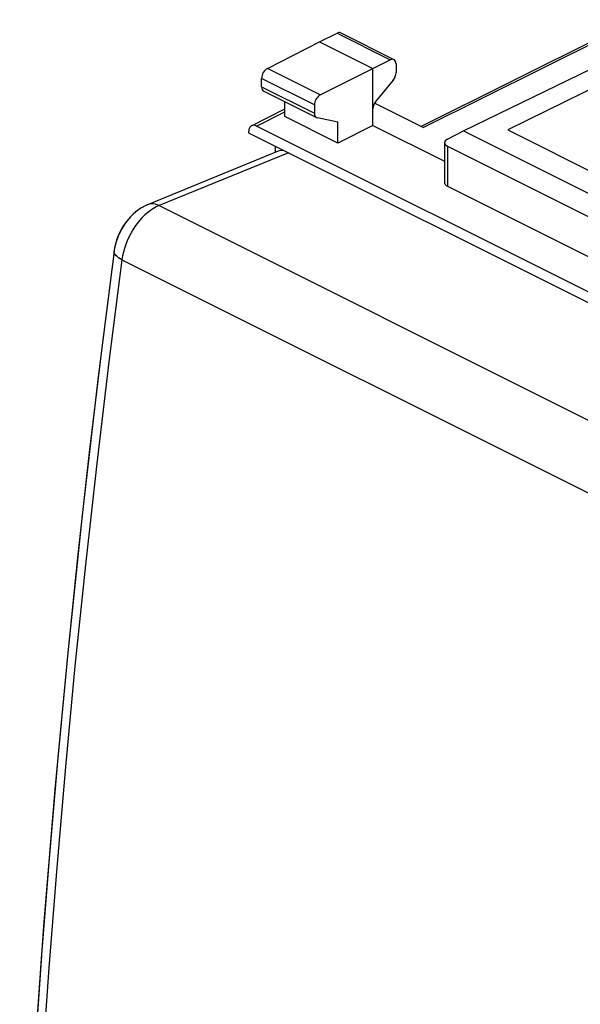
# Model space of a CAD drawing. Units: millimetres. Extents: x -22.9 to 23.3, y -29.6 to 30.3.
# Drawn here: x -22.7 to -5.7, y 0.3 to 30.2 of the extents above; entities that cross this region are included whole.
import ezdxf

# ---------------------------------------------------------------- set-up
doc = ezdxf.new("R2010")
doc.units = ezdxf.units.MM
doc.header["$LTSCALE"] = 16.335
for name, color, linetype in [('268', 7, 'CONTINUOUS'), ('ASSI', 7, 'CONTINUOUS'), ('RACCORDO', 7, 'CONTINUOUS')]:
    doc.layers.add(name, color=color, linetype=linetype)

msp = doc.modelspace()

# ---------------------------------------------------------------- linework, layer by layer
at = {"layer": '268', "color": 7, "linetype": 'CONTINUOUS'}
for p, q in [((-10.534, 27.007), (-4.026, 30.248)), ((-13.616, 29.58), (-13.082, 29.841)), ((-12.97, 29.847), (-11.352, 29.038)), ((-15.199, 28.768), (-13.616, 29.58)), ((-13.616, 29.58), (-11.99, 28.767)), ((-9.232, 26.869), (-3.755, 29.537)), ((-11.99, 28.767), (-11.462, 29.031)), ((-3.151, 29.234), (-7.889, 26.899)), ((-13.591, 27.965), (-11.99, 28.767)), ((-11.99, 27.035), (-11.99, 28.767)), ((-11.287, 28.903), (-11.287, 28.642)), ((-15.374, 28.21), (-15.374, 28.464)), ((-11.375, 28.41), (-11.902, 27.768)), ((-15.309, 28.075), (-13.703, 27.272)), ((-15.683, 27.026), (-14.671, 27.543)), ((-14.671, 27.304), (-14.671, 27.756)), ((-13.768, 27.661), (-13.768, 27.407)), ((-10.459, 26.969), (-11.941, 27.71)), ((-13.057, 26.497), (-14.671, 27.304)), ((-13.057, 27.134), (-13.679, 27.264)), ((-0.252, 19.38), (-15.525, 27.016)), ((-13.057, 26.497), (-13.057, 27.134)), ((-11.99, 27.035), (-13.057, 26.497)), ((-11.99, 27.035), (-9.812, 25.946)), ((-15.773, 26.837), (-15.773, 26.813)), ((-15.773, 26.813), (-0.004, 18.928)), ((-9.726, 26.616), (-9.232, 26.869)), ((-9.232, 26.869), (-3.01, 23.758)), ((-7.889, 26.899), (-2.939, 24.424)), ((-14.96, 26.406), (-14.96, 26.213)), ((-9.812, 26.509), (-9.812, 25.294)), ((-9.724, 26.403), (-3.932, 23.506)), ((-9.724, 25.188), (-3.932, 22.292))]:
    msp.add_line(p, q, dxfattribs=at)
at = {"layer": '268', "color": 250, "linetype": 'CONTINUOUS'}
for p, q in [((-10.459, 26.969), (-4.144, 30.114)), ((-13.082, 29.841), (-11.462, 29.031)), ((-13.591, 27.965), (-15.199, 28.768)), ((-13.768, 27.661), (-15.374, 28.464)), ((-15.374, 28.21), (-13.768, 27.407)), ((-15.525, 27.016), (-14.671, 27.453)), ((-9.724, 26.403), (-9.724, 25.188))]:
    msp.add_line(p, q, dxfattribs=at)
at = {"layer": '268', "color": 7, "linetype": 'CONTINUOUS'}
for centre, major_axis, ratio, start_param, end_param in [((-13.083, 29.624), (0.113, 0.223), 0.615927, 0.002898, 0.681788), ((-11.463, 28.814), (0.111, 0.224), 0.608802, 5.394294, 6.959273), ((-15.198, 28.552), (0.111, 0.224), 0.608802, 0.687723, 2.252702), ((-11.463, 28.553), (0.111, 0.224), 0.608802, -1.936089, -0.888891), ((-15.198, 28.299), (0.111, 0.224), 0.608802, -4.030484, -3.144365), ((-13.59, 27.749), (0.113, 0.223), 0.615927, 0.693424, 2.258402), ((-11.814, 27.625), (0.111, 0.224), 0.608802, 1.205504, 2.252694), ((-13.59, 27.495), (0.113, 0.223), 0.615927, -4.024783, -2.977585), ((-15.525, 26.713), (-0.157, 0.313), 0.612368, -0.684678, 0.886118), ((-9.512, 26.51), (0.3, 0.001), 0.503554, 8.642794, 10.207773), ((-9.512, 25.296), (0.3, 0.002), 0.505325, 3.137977, 3.923364)]:
    msp.add_ellipse(centre, major_axis=major_axis, ratio=ratio, start_param=start_param, end_param=end_param, dxfattribs=at)
at = {"layer": 'ASSI', "color": 7, "linetype": 'CONTINUOUS'}
for p, q in [((-14.87, 26.25), (-18.846, 24.624)), ((-18.846, 24.624), (-18.875, 24.612))]:
    msp.add_line(p, q, dxfattribs=at)
at = {"layer": 'ASSI', "color": 250, "linetype": 'CONTINUOUS'}
for p, q in [((-14.561, 26.206), (-18.494, 24.599)), ((-18.494, 24.599), (11.558, 9.573)), ((-19.604, 23.069), (-19.623, 22.955)), ((-19.623, 22.955), (10.412, 7.937))]:
    msp.add_line(p, q, dxfattribs=at)
at = {"layer": 'ASSI', "color": 7, "linetype": 'CONTINUOUS'}
for points in [[(-18.875, 24.612), (-19.05, 24.519), (-19.219, 24.397), (-19.374, 24.249), (-19.515, 24.076), (-19.639, 23.879), (-19.737, 23.673), (-19.808, 23.465), (-19.854, 23.251), (-19.859, 23.218)], [(-19.859, 23.219), (-20.344, 19.393), (-20.832, 15.196), (-21.271, 11.016), (-21.661, 6.854), (-22.002, 2.71), (-22.295, -1.415), (-22.538, -5.52), (-22.731, -9.603)]]:
    msp.add_lwpolyline(points, dxfattribs=at)
at = {"layer": 'ASSI', "color": 250, "linetype": 'CONTINUOUS'}
for points in [[(-18.494, 24.599), (-18.554, 24.624), (-18.615, 24.641), (-18.674, 24.65), (-18.732, 24.65), (-18.788, 24.642), (-18.846, 24.624)], [(-18.494, 24.599), (-18.581, 24.559), (-18.667, 24.511), (-18.754, 24.455), (-18.839, 24.39)], [(-19.003, 24.238), (-19.081, 24.152), (-19.156, 24.06)], [(-18.839, 24.39), (-18.922, 24.318), (-19.003, 24.238)], [(-19.156, 24.06), (-19.227, 23.962), (-19.294, 23.859), (-19.356, 23.753)], [(-19.356, 23.753), (-19.412, 23.643), (-19.463, 23.53), (-19.508, 23.416)], [(-19.508, 23.416), (-19.547, 23.3), (-19.579, 23.184), (-19.604, 23.069)], [(-19.623, 22.955), (-19.678, 22.985), (-19.727, 23.016), (-19.769, 23.049), (-19.803, 23.082), (-19.83, 23.115), (-19.848, 23.149), (-19.858, 23.182), (-19.859, 23.214), (-19.859, 23.218)], [(-19.623, 22.955), (-20.019, 19.855), (-20.389, 16.764), (-20.733, 13.681), (-21.05, 10.608), (-21.34, 7.543), (-21.605, 4.489), (-21.842, 1.445), (-22.053, -1.588), (-22.238, -4.61), (-22.396, -7.621), (-22.527, -10.62)]]:
    msp.add_lwpolyline(points, dxfattribs=at)
at = {"layer": 'ASSI', "color": 7, "linetype": 'CONTINUOUS'}
msp.add_ellipse((-14.581, 25.503), major_axis=(-0.279, 0.75), ratio=0.661092, start_param=-0.309051, end_param=0.02132, dxfattribs=at)
at = {"layer": 'RACCORDO', "color": 7, "linetype": 'CONTINUOUS'}
for p, q in [((-14.87, 26.25), (-18.846, 24.624)), ((-19.859, 23.219), (-20.245, 20.199))]:
    msp.add_line(p, q, dxfattribs=at)
at = {"layer": 'RACCORDO', "color": 250, "linetype": 'CONTINUOUS'}
for p, q in [((-14.561, 26.206), (-18.494, 24.599)), ((-18.494, 24.599), (11.558, 9.573)), ((-19.623, 22.955), (10.412, 7.937))]:
    msp.add_line(p, q, dxfattribs=at)
at = {"layer": 'RACCORDO', "color": 7, "linetype": 'CONTINUOUS'}
for points in [[(-18.846, 24.624), (-18.931, 24.586), (-19.023, 24.536), (-19.112, 24.479), (-19.199, 24.413), (-19.282, 24.342), (-19.361, 24.263), (-19.436, 24.178), (-19.506, 24.088), (-19.571, 23.993), (-19.631, 23.893), (-19.685, 23.79), (-19.733, 23.684), (-19.774, 23.575), (-19.808, 23.464), (-19.836, 23.354)], [(-19.836, 23.354), (-19.855, 23.242), (-19.859, 23.219)], [(-20.245, 20.199), (-20.617, 17.094), (-20.963, 13.999), (-21.282, 10.912), (-21.574, 7.835), (-21.839, 4.767), (-22.078, 1.711), (-22.289, -1.336), (-22.474, -4.371), (-22.633, -7.395)]]:
    msp.add_lwpolyline(points, dxfattribs=at)
at = {"layer": 'RACCORDO', "color": 250, "linetype": 'CONTINUOUS'}
for points in [[(-18.494, 24.599), (-18.581, 24.559), (-18.667, 24.511), (-18.754, 24.455), (-18.839, 24.39), (-18.922, 24.318), (-19.003, 24.238)], [(-18.494, 24.599), (-18.554, 24.624), (-18.615, 24.641), (-18.674, 24.65), (-18.732, 24.65), (-18.788, 24.642), (-18.846, 24.624)], [(-19.003, 24.238), (-19.081, 24.152), (-19.156, 24.06), (-19.227, 23.962), (-19.294, 23.859), (-19.356, 23.753), (-19.412, 23.643), (-19.463, 23.53), (-19.508, 23.416), (-19.547, 23.3), (-19.579, 23.184), (-19.604, 23.069), (-19.623, 22.955)], [(-19.623, 22.955), (-19.678, 22.985), (-19.727, 23.016), (-19.769, 23.049), (-19.803, 23.082), (-19.83, 23.115), (-19.848, 23.149), (-19.858, 23.182), (-19.859, 23.214), (-19.859, 23.219)], [(-19.623, 22.955), (-20.019, 19.855), (-20.389, 16.764), (-20.733, 13.681), (-21.05, 10.608), (-21.34, 7.543), (-21.605, 4.489), (-21.842, 1.445), (-22.053, -1.588), (-22.238, -4.61), (-22.396, -7.621), (-22.527, -10.62), (-22.631, -13.607)]]:
    msp.add_lwpolyline(points, dxfattribs=at)
at = {"layer": 'RACCORDO', "color": 7, "linetype": 'CONTINUOUS'}
msp.add_ellipse((-14.581, 25.503), major_axis=(-0.279, 0.75), ratio=0.661092, start_param=-0.309051, end_param=0.02132, dxfattribs=at)

doc.saveas('drawing.dxf')
